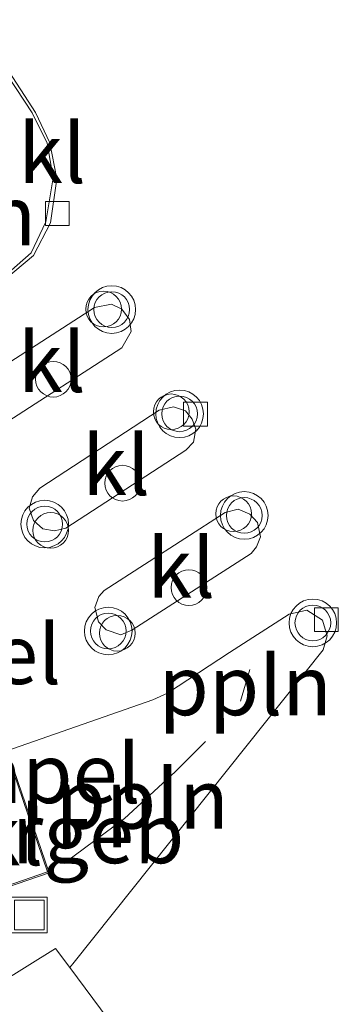
# Model space of a CAD drawing. Units: metres. Extents: x 187604 to 188698, y 599106 to 601189.
# Drawn here: x 187886 to 187900, y 600924 to 600965 of the extents above; entities that cross this region are included whole.
import ezdxf
from ezdxf.enums import TextEntityAlignment as Align

# ---------------------------------------------------------------- set-up
doc = ezdxf.new("R2010")
doc.units = ezdxf.units.M
doc.layers.get('0').update_dxf_attribs({"lineweight": 25})
for name, color, linetype, lineweight in [('B-ME-AL-OVERIG-L-B1', 7, 'Continuous', 18), ('B-ME-AL-OVERIG-S-B1', 7, 'Continuous', 18), ('B-ME-GW-KRUINLIJN-L-B1', 93, 'Continuous', 18), ('B-ME-IE-INRICHTINGSELEMENT-S-B1', 253, 'Continuous', 18), ('B-ME-KG-KADASTRAAL-DAKRAND-L-B1', 13, 'Continuous', 18), ('B-ME-OB-BEKLEDING-GV-B6', 253, 'Continuous', 18), ('B-ME-OG-BEBOUWING-GV-B6', 173, 'Continuous', 18), ('B-ME-VH-DREMPEL-GV-B6', 8, 'Continuous', 18), ('B-ME-VH-VERH_SOORT-BETON-OVERIG-GV-B6', 8, 'IE-TERREINAFSCHEIDING-NATUURLIJK-HOUTWAL', 18), ('B-ME-VH-VERH_SOORT-KLINKERS-GV-B6', 8, 'IE-TERREINAFSCHEIDING-NATUURLIJK-HOUTWAL', 18), ('B-ME-VH-VERH_SOORT-TEGELS-GV-B6', 8, 'Continuous', 18), ('B-ME-VV-KOLK-S-B1', 8, 'Continuous', 18), ('B-ME-VW-MEUBILAIR_WEGMEUBILAIR-SLAGBOOM-S-B1', 8, 'Continuous', 18), ('B-ME-VW-MEUBILAIR_WEGMEUBILAIR-VERKEERSLICHT-S-B1', 13, 'Continuous', 18)]:
    doc.layers.add(name, color=color, linetype=linetype, lineweight=lineweight)
doc.styles.add('NLCS-ISO', font='NLCS-ISO.TTF')
doc.linetypes.add('IE-TERREINAFSCHEIDING-NATUURLIJK-HOUTWAL', pattern='A,7,-1.5,[67,NLCS.SHX,S=0.75,R=45,X=0,Y=0],-1.5,7,-1.5,[70,NLCS.SHX,S=0.75,R=0,X=0,Y=0],-1.5', length=20)

# ---------------------------------------------------------------- blocks, each defined once
blk = doc.blocks.new('verkeerslicht')
for radius in [1, 0.75]:
    blk.add_circle((0, 0), radius)
blk = doc.blocks.new('dtb')
blk.add_circle((0, 0), 0.75)
blk = doc.blocks.new('kolk')
blk.add_lwpolyline([(-0.5, -0.5), (0.5, -0.5), (0.5, 0.5), (-0.5, 0.5)], close=True)
blk = doc.blocks.new('put')
for p, q in [((0.75, 0.75), (-0.75, 0.75)), ((-0.75, 0.75), (-0.75, -0.75)), ((0.75, -0.75), (0.75, 0.75)), ((-0.75, -0.75), (0.75, -0.75))]:
    blk.add_line(p, q)
blk.add_lwpolyline([(-0.625, 0.625), (0.625, 0.625), (0.625, -0.625), (-0.625, -0.625)], close=True)

msp = doc.modelspace()

# ---------------------------------------------------------------- linework, layer by layer
at = {"layer": 'B-ME-AL-OVERIG-L-B1'}
msp.add_line((187895.652, 600936.622, 3.179), (187896.049, 600937.951, 3.389), dxfattribs=at)
msp.add_polyline3d([(187888.23, 600929.798, 3.712), (187890.779, 600931.688, 3.561), (187892.906, 600933.657, 3.48), (187894.182, 600934.929, 3.421)], dxfattribs=at)
at = {"layer": 'B-ME-GW-KRUINLIJN-L-B1'}
msp.add_line((187888.478, 600925.436, 3.398), (187890.096, 600923.264, 3.314), dxfattribs=at)
msp.add_polyline3d([(187872.605, 600917.135, 3.383), (187877.273, 600919.62, 3.512), (187887.889, 600926.233, 3.547), (187888.478, 600925.436, 3.398)], dxfattribs=at)
at = {"layer": 'B-ME-KG-KADASTRAAL-DAKRAND-L-B1'}
msp.add_polyline3d([(187886.104, 600933.683, 6.1), (187887.549, 600929.448, 6.1), (187880.871, 600927.146, 6.1), (187879.422, 600931.312, 6.1), (187886.104, 600933.683, 6.1)], dxfattribs=at)
at = {"layer": 'B-ME-OB-BEKLEDING-GV-B6'}
msp.add_polyline3d([(187888.478, 600925.436, 3.398), (187890.096, 600923.264, 3.314), (187888.034, 600921.904, 2.467), (187887.387, 600922.877, 2.45), (187887.226, 600923.045, 2.45), (187886.987, 600922.877, 2.45), (187875.063, 600915.083, 2.48), (187874.897, 600914.956, 2.48), (187872.52, 600913.415, 2.5), (187872.264, 600913.238, 2.5), (187860.324, 600905.429, 2.36), (187848.302, 600901.399, 2.447), (187872.605, 600917.135, 3.383), (187877.273, 600919.62, 3.512), (187887.889, 600926.233, 3.547), (187888.478, 600925.436, 3.398)], dxfattribs=at)
at = {"layer": 'B-ME-OG-BEBOUWING-GV-B6'}
msp.add_polyline3d([(187886.135, 600933.747, 3.1), (187887.612, 600929.417, 3.662), (187880.84, 600927.083, 3.663), (187879.359, 600931.342, 3.103), (187886.135, 600933.747, 3.1)], dxfattribs=at)
at = {"layer": 'B-ME-VH-VERH_SOORT-BETON-OVERIG-GV-B6'}
for points in [[(187884.508, 600965.264, 3.33), (187887.043, 600961.36, 3.26), (187887.648, 600960.091, 3.252), (187887.934, 600958.581, 3.235), (187887.677, 600956.727, 3.202), (187886.963, 600955.35, 3.232), (187885.742, 600954.326, 3.281)], [(187885.682, 600954.436, 3.39), (187886.862, 600955.462, 3.324), (187887.483, 600956.763, 3.3), (187887.786, 600958.612, 3.297), (187887.528, 600960.075, 3.3), (187886.907, 600961.347, 3.302), (187885.878, 600962.902, 3.317)]]:
    msp.add_polyline3d(points, dxfattribs=at)
at = {"layer": 'B-ME-VH-VERH_SOORT-KLINKERS-GV-B6'}
for points in [[(187885.742, 600954.326, 3.281), (187886.963, 600955.35, 3.232), (187887.677, 600956.727, 3.202), (187887.934, 600958.581, 3.235), (187887.648, 600960.091, 3.252), (187887.043, 600961.36, 3.26), (187884.508, 600965.264, 3.33)], [(187889.518, 600953.171, 3.332), (187890.23, 600953.312, 3.33), (187890.674, 600953.096, 3.325), (187890.988, 600952.664, 3.323), (187891.054, 600952.161, 3.323), (187890.666, 600951.472, 3.339), (187885.643, 600948.231, 3.478), (187885.033, 600948.07, 3.471), (187884.509, 600948.267, 3.474), (187884.206, 600948.583, 3.479), (187884.058, 600949.233, 3.47), (187884.417, 600949.877, 3.457), (187889.518, 600953.171, 3.332)], [(187889.518, 600953.171, 3.332), (187884.417, 600949.877, 3.457), (187884.058, 600949.233, 3.47), (187884.206, 600948.583, 3.479), (187884.509, 600948.267, 3.474), (187885.033, 600948.07, 3.471), (187885.643, 600948.231, 3.478), (187890.666, 600951.472, 3.339), (187891.054, 600952.161, 3.323), (187890.988, 600952.664, 3.323), (187890.674, 600953.096, 3.325), (187890.23, 600953.312, 3.33), (187889.518, 600953.171, 3.332)], [(187892.233, 600948.854, 3.298), (187892.834, 600949.001, 3.297), (187893.344, 600948.827, 3.29), (187893.626, 600948.479, 3.294), (187893.777, 600948.057, 3.298), (187893.675, 600947.515, 3.302), (187893.358, 600947.167, 3.308), (187888.321, 600943.9, 3.459), (187887.845, 600943.781, 3.484), (187887.354, 600943.872, 3.496), (187886.957, 600944.224, 3.495), (187886.776, 600944.743, 3.485), (187886.922, 600945.219, 3.473), (187887.226, 600945.582, 3.468), (187892.233, 600948.854, 3.298)], [(187892.233, 600948.854, 3.298), (187887.226, 600945.582, 3.468), (187886.922, 600945.219, 3.473), (187886.776, 600944.743, 3.485), (187886.957, 600944.224, 3.495), (187887.354, 600943.872, 3.496), (187887.845, 600943.781, 3.484), (187888.321, 600943.9, 3.459), (187893.358, 600947.167, 3.308), (187893.675, 600947.515, 3.302), (187893.777, 600948.057, 3.298), (187893.626, 600948.479, 3.294), (187893.344, 600948.827, 3.29), (187892.834, 600949.001, 3.297), (187892.233, 600948.854, 3.298)], [(187895.008, 600944.554, 3.306), (187895.561, 600944.699, 3.305), (187896.039, 600944.486, 3.304), (187896.372, 600944.136, 3.306), (187896.49, 600943.531, 3.31), (187896.328, 600943.11, 3.304), (187896.096, 600942.833, 3.304), (187891.088, 600939.614, 3.419), (187890.627, 600939.411, 3.439), (187890.009, 600939.62, 3.468), (187889.694, 600939.958, 3.462), (187889.538, 600940.561, 3.465), (187889.703, 600941.021, 3.448), (187889.927, 600941.279, 3.44), (187895.008, 600944.554, 3.306)], [(187895.008, 600944.554, 3.306), (187889.927, 600941.279, 3.44), (187889.703, 600941.021, 3.448), (187889.538, 600940.561, 3.465), (187889.694, 600939.958, 3.462), (187890.009, 600939.62, 3.468), (187890.627, 600939.411, 3.439), (187891.088, 600939.614, 3.419), (187896.096, 600942.833, 3.304), (187896.328, 600943.11, 3.304), (187896.49, 600943.531, 3.31), (187896.372, 600944.136, 3.306), (187896.039, 600944.486, 3.304), (187895.561, 600944.699, 3.305), (187895.008, 600944.554, 3.306)], [(187888.478, 600925.436, 3.398), (187887.889, 600926.233, 3.547), (187877.273, 600919.62, 3.512), (187872.605, 600917.135, 3.383), (187876.525, 600920.201, 3.556), (187878.241, 600924.512, 3.564), (187877.141, 600929.192, 3.571), (187878.325, 600929.92, 3.592), (187877.552, 600931.229, 3.62), (187877.449, 600931.394, 3.552), (187877.47, 600931.411, 3.551), (187878.316, 600931.819, 3.588), (187879.045, 600932.171, 3.587), (187891.965, 600936.675, 3.417), (187892.593, 600936.958, 3.407), (187895.191, 600938.668, 3.195), (187897.7, 600940.288, 3.141), (187898.443, 600940.45, 3.147), (187899.091, 600940.027, 3.106), (187899.298, 600939.377, 3.129), (187899.128, 600938.786, 3.129), (187888.666, 600925.651, 3.341), (187888.478, 600925.436, 3.398)], [(187890.096, 600923.264, 3.314), (187888.478, 600925.436, 3.398), (187888.666, 600925.651, 3.341), (187899.128, 600938.786, 3.129), (187899.298, 600939.377, 3.129), (187899.091, 600940.027, 3.106), (187898.443, 600940.45, 3.147), (187897.7, 600940.288, 3.141), (187895.191, 600938.668, 3.195), (187892.593, 600936.958, 3.407), (187891.965, 600936.675, 3.417), (187879.045, 600932.171, 3.587)], [(187886.135, 600933.747, 3.1), (187879.359, 600931.342, 3.103), (187880.84, 600927.083, 3.663), (187887.612, 600929.417, 3.662), (187886.135, 600933.747, 3.1)]]:
    msp.add_polyline3d(points, dxfattribs=at)
at = {"layer": 'B-ME-VH-VERH_SOORT-TEGELS-GV-B6'}
msp.add_polyline3d([(187885.878, 600962.902, 3.317), (187886.907, 600961.347, 3.302), (187887.528, 600960.075, 3.3), (187887.786, 600958.612, 3.297), (187887.483, 600956.763, 3.3), (187886.862, 600955.462, 3.324), (187885.682, 600954.436, 3.39)], dxfattribs=at)

# ---------------------------------------------------------------- block references
at = {"layer": 'B-ME-AL-OVERIG-S-B1', "rotation": 90}
for p in [(187889.902, 600953.103, 3.484), (187892.743, 600948.785, 3.262), (187895.362, 600944.499, 3.459), (187887.679, 600943.802, 3.455), (187890.476, 600939.482, 3.419)]:
    msp.add_blockref('dtb', p, dxfattribs=at)
at = {"layer": 'B-ME-IE-INRICHTINGSELEMENT-S-B1', "rotation": 90}
msp.add_blockref('put', (187886.781, 600927.637, 3.655), dxfattribs=at)
at = {"layer": 'B-ME-VV-KOLK-S-B1', "rotation": 90}
for p in [(187887.961, 600957.118, 3.175), (187893.763, 600948.684, 3.161), (187899.26, 600940.054, 3.145)]:
    msp.add_blockref('kolk', p, dxfattribs=at)
at = {"layer": 'B-ME-VW-MEUBILAIR_WEGMEUBILAIR-SLAGBOOM-S-B1', "rotation": 90}
for p in [(187887.792, 600950.156, 3.395), (187890.698, 600945.787, 3.363), (187893.487, 600941.399, 3.335)]:
    msp.add_blockref('dtb', p, dxfattribs=at)
at = {"layer": 'B-ME-VW-MEUBILAIR_WEGMEUBILAIR-VERKEERSLICHT-S-B1', "rotation": 90}
for p in [(187890.245, 600953.082, 3.388), (187893.095, 600948.7, 3.356), (187895.811, 600944.43, 3.407), (187887.43, 600944.068, 3.463), (187898.691, 600939.914, 3.233), (187890.097, 600939.574, 3.45)]:
    msp.add_blockref('verkeerslicht', p, dxfattribs=at)

# ---------------------------------------------------------------- texts
at = {"layer": 'B-ME-AL-OVERIG-L-B1', "ltscale": 0.2, "style": 'NLCS-ISO'}
for p in [(187883.433, 600957.0375), (187895.8505, 600937.2865), (187891.5242, 600932.518)]:
    msp.add_text('ppln', height=2.5, dxfattribs=at).set_placement(p, align=Align.MIDDLE_CENTER)
at = {"layer": 'B-ME-OG-BEBOUWING-GV-B6', "ltscale": 0.2, "style": 'NLCS-ISO'}
msp.add_text('kantoorgeb', height=2.5, dxfattribs=at).set_placement((187884.0162, 600931.0672), align=Align.MIDDLE_CENTER)
at = {"layer": 'B-ME-VH-DREMPEL-GV-B6', "ltscale": 0.2, "style": 'NLCS-ISO'}
for p in [(187874.605, 600938.5945), (187877.9443, 600933.5914)]:
    msp.add_text('verkeersdrempel', height=2.5, dxfattribs=at).set_placement(p, align=Align.MIDDLE_CENTER)
at = {"layer": 'B-ME-VH-VERH_SOORT-KLINKERS-GV-B6', "ltscale": 0.2, "style": 'NLCS-ISO'}
for p in [(187887.7369, 600959.6479), (187887.7318, 600950.8698), (187887.7318, 600950.8698), (187890.4321, 600946.5383), (187890.4321, 600946.5383), (187893.1659, 600942.2245), (187893.1659, 600942.2245), (187885.9505, 600930.9821)]:
    msp.add_text('kl', height=2.5, dxfattribs=at).set_placement(p, align=Align.MIDDLE_CENTER)

doc.saveas('drawing.dxf')
